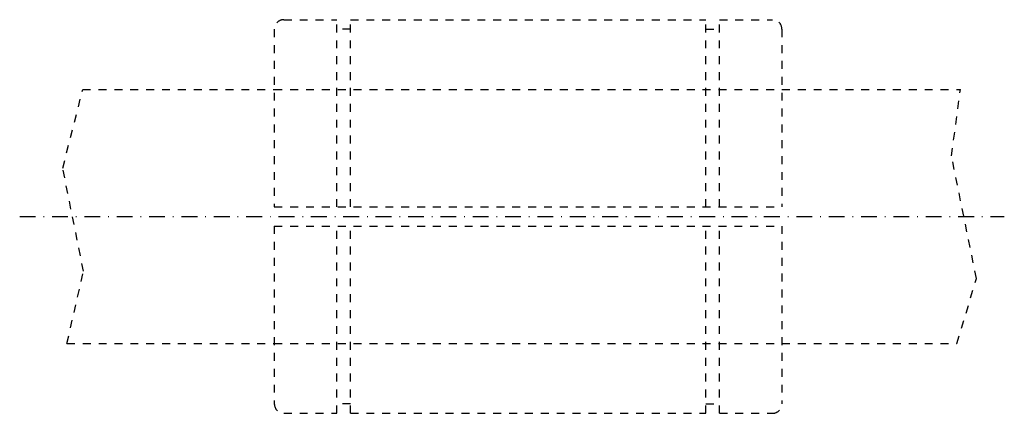
# Model space of a CAD drawing. Extents: x 9 to 164, y -63 to -1.
import ezdxf

# ---------------------------------------------------------------- set-up
doc = ezdxf.new("R2010")
doc.units = 0
doc.header["$LTSCALE"] = 5
doc.header["$MEASUREMENT"] = 0
for name, pattern in [('AUSGEZOGEN', [0.5, 0.25, -0.25]), ('STRICHLINIE', [0.5, 0.25, -0.25]), ('STRICHPUNKT', [1, 0.5, -0.25, 0, -0.25])]:
    doc.linetypes.add(name, pattern=pattern)
for name, color, linetype in [('LC-003-002-----0', 7, 'CONTINUOUS'), ('LC-004-006-----0', 7, 'CONTINUOUS'), ('LC-006-012-----0', 7, 'CONTINUOUS'), ('LC-007-004-----0', 7, 'CONTINUOUS')]:
    doc.layers.add(name, color=color, linetype=linetype)

msp = doc.modelspace()

# ---------------------------------------------------------------- linework, layer by layer
at = {"layer": 'LC-003-002-----0', "color": 1, "linetype": 'AUSGEZOGEN'}
for p, q in [((50.824039, -1.122192), (59.174042, -1.122192)), ((59.174042, -30.622192), (59.174042, -1.122192)), ((61.324039, -30.622192), (61.324039, -1.122192)), ((61.324039, -1.122192), (117.324043, -1.122192)), ((117.324043, -30.622192), (117.324043, -1.122192)), ((119.474037, -30.622192), (119.474037, -1.122192)), ((119.474037, -1.122192), (127.824043, -1.122192)), ((49.324039, -2.622192), (49.324039, -30.622192)), ((61.324039, -2.622192), (59.174042, -2.622192)), ((117.324043, -2.622192), (119.474037, -2.622192)), ((129.324036, -2.622192), (129.324036, -30.622192)), ((19.1255, -12.122192), (49.324039, -12.122192)), ((129.324036, -12.122192), (157.456863, -12.122192)), ((49.324039, -30.622192), (129.324036, -30.622192)), ((49.324039, -33.622192), (49.324039, -61.622192)), ((49.324039, -33.622192), (129.324036, -33.622192)), ((59.174042, -63.122192), (59.174042, -33.622192)), ((61.324039, -63.122192), (61.324039, -33.622192)), ((117.324043, -63.122192), (117.324043, -33.622192)), ((119.474037, -63.122192), (119.474037, -33.622192)), ((129.324036, -33.622192), (129.324036, -61.622192)), ((16.640265, -52.122192), (49.324039, -52.122192)), ((129.324036, -52.122192), (156.908798, -52.122192)), ((61.324039, -61.622192), (59.174042, -61.622192)), ((117.324043, -61.622192), (119.474037, -61.622192)), ((50.824039, -63.122192), (59.174042, -63.122192)), ((61.324039, -63.122192), (117.324043, -63.122192)), ((119.474037, -63.122192), (127.824043, -63.122192))]:
    msp.add_line(p, q, dxfattribs=at)
for centre, start, end in [((50.824039, -2.622192), 90.000003, 180.000009), ((127.824043, -2.622192), 0, 90.000003), ((50.824039, -61.622192), 180.000009, 269.999997), ((127.824043, -61.622192), 269.999997, 0)]:
    msp.add_arc(centre, 1.5, start, end, dxfattribs=at)
at = {"layer": 'LC-004-006-----0', "color": 2, "linetype": 'STRICHPUNKT'}
msp.add_line((9.193995, -32.122192), (164.366806, -32.122192), dxfattribs=at)
at = {"layer": 'LC-006-012-----0', "color": 2, "linetype": 'STRICHLINIE'}
for p, q in [((49.324039, -12.122192), (129.324036, -12.122192)), ((49.324039, -52.122192), (129.324036, -52.122192))]:
    msp.add_line(p, q, dxfattribs=at)
at = {"layer": 'LC-007-004-----0', "color": 2, "linetype": 'AUSGEZOGEN'}
for p, q in [((15.98175, -24.526073), (19.1255, -12.122192)), ((156.042511, -22.574553), (157.456863, -12.122192)), ((159.976715, -41.880421), (156.042511, -22.574554)), ((19.257433, -40.745975), (15.98175, -24.526072)), ((16.640265, -52.122192), (19.257433, -40.745975)), ((156.908798, -52.122192), (159.976715, -41.880421))]:
    msp.add_line(p, q, dxfattribs=at)

doc.saveas('drawing.dxf')
